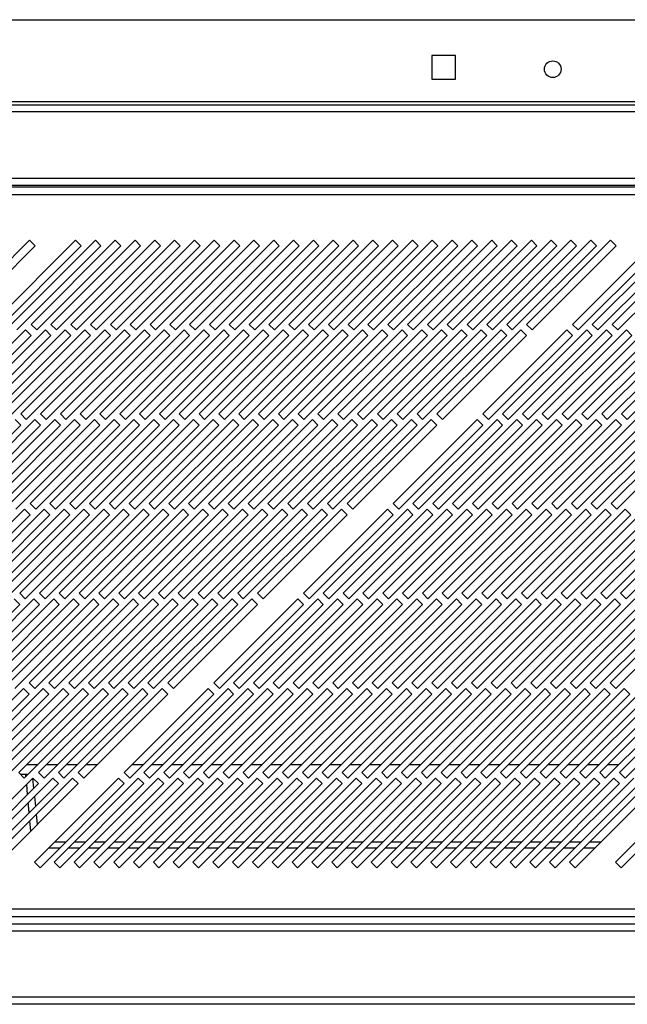
# Model space of a CAD drawing. Units: millimetres. Extents: x 355 to 4691, y 323 to 2667.
# Drawn here: x 975 to 1128, y 1431 to 1680 of the extents above; entities that cross this region are included whole.
import ezdxf

# ---------------------------------------------------------------- set-up
doc = ezdxf.new("R2010")
doc.units = ezdxf.units.MM

msp = doc.modelspace()

# ---------------------------------------------------------------- linework, layer by layer
at = {"color": 7, "linetype": 'Continuous', "lineweight": 25}
for p, q in [((416.61, 1679.59), (1394.11, 1679.59)), ((1078.56, 1670.59), (1078.56, 1664.59)), ((1084.56, 1670.59), (1078.56, 1670.59)), ((1084.56, 1664.59), (1084.56, 1670.59)), ((1078.56, 1664.59), (1084.56, 1664.59)), ((1394.11, 1658.89), (416.61, 1658.89)), ((396.61, 1658.09), (1414.11, 1658.09)), ((1414.11, 1656.29), (396.61, 1656.29)), ((393.11, 1639.59), (1417.61, 1639.59)), ((1432.91, 1637.29), (377.95, 1637.29)), ((393.11, 1637.79), (1417.61, 1637.79)), ((378.68, 1635.49), (1432.18, 1635.49)), ((977.06, 1623.89), (955.84, 1602.67)), ((988.66, 1623.89), (967.44, 1602.67)), ((993.66, 1623.89), (972.44, 1602.67)), ((978.47, 1622.47), (977.06, 1623.89)), ((998.66, 1623.89), (977.44, 1602.67)), ((1003.66, 1623.89), (982.44, 1602.67)), ((1008.66, 1623.89), (987.44, 1602.67)), ((990.07, 1622.47), (988.66, 1623.89)), ((1013.66, 1623.89), (992.44, 1602.67)), ((995.07, 1622.47), (993.66, 1623.89)), ((1018.66, 1623.89), (997.44, 1602.67)), ((1000.07, 1622.47), (998.66, 1623.89)), ((1023.66, 1623.89), (1002.44, 1602.67)), ((1005.07, 1622.47), (1003.66, 1623.89)), ((1028.66, 1623.89), (1007.44, 1602.67)), ((1010.07, 1622.47), (1008.66, 1623.89)), ((1033.66, 1623.89), (1012.44, 1602.67)), ((1015.07, 1622.47), (1013.66, 1623.89)), ((1038.66, 1623.89), (1017.44, 1602.67)), ((1020.07, 1622.47), (1018.66, 1623.89)), ((1043.66, 1623.89), (1022.44, 1602.67)), ((1025.07, 1622.47), (1023.66, 1623.89)), ((1048.66, 1623.89), (1027.44, 1602.67)), ((1030.07, 1622.47), (1028.66, 1623.89)), ((1053.66, 1623.89), (1032.44, 1602.67)), ((1035.07, 1622.47), (1033.66, 1623.89)), ((1058.66, 1623.89), (1037.44, 1602.67)), ((1040.07, 1622.47), (1038.66, 1623.89)), ((1063.66, 1623.89), (1042.44, 1602.67)), ((1045.07, 1622.47), (1043.66, 1623.89)), ((1068.66, 1623.89), (1047.44, 1602.67)), ((1050.07, 1622.47), (1048.66, 1623.89)), ((1073.66, 1623.89), (1052.44, 1602.67)), ((1055.07, 1622.47), (1053.66, 1623.89)), ((1078.66, 1623.89), (1057.44, 1602.67)), ((1060.07, 1622.47), (1058.66, 1623.89)), ((1083.66, 1623.89), (1062.44, 1602.67)), ((1065.07, 1622.47), (1063.66, 1623.89)), ((1088.66, 1623.89), (1067.44, 1602.67)), ((1070.07, 1622.47), (1068.66, 1623.89)), ((1093.66, 1623.89), (1072.44, 1602.67)), ((1075.07, 1622.47), (1073.66, 1623.89)), ((1098.66, 1623.89), (1077.44, 1602.67)), ((1080.07, 1622.47), (1078.66, 1623.89)), ((1103.66, 1623.89), (1082.44, 1602.67)), ((1085.07, 1622.47), (1083.66, 1623.89)), ((1108.66, 1623.89), (1087.44, 1602.67)), ((1090.07, 1622.47), (1088.66, 1623.89)), ((1113.66, 1623.89), (1092.44, 1602.67)), ((1095.07, 1622.47), (1093.66, 1623.89)), ((1118.66, 1623.89), (1097.44, 1602.67)), ((1100.07, 1622.47), (1098.66, 1623.89)), ((1123.66, 1623.89), (1102.44, 1602.67)), ((1105.07, 1622.47), (1103.66, 1623.89)), ((1110.07, 1622.47), (1108.66, 1623.89)), ((1115.07, 1622.47), (1113.66, 1623.89)), ((1135.26, 1623.89), (1114.04, 1602.67)), ((1120.07, 1622.47), (1118.66, 1623.89)), ((1140.26, 1623.89), (1119.04, 1602.67)), ((1125.07, 1622.47), (1123.66, 1623.89)), ((1145.26, 1623.89), (1124.04, 1602.67)), ((957.26, 1601.26), (978.47, 1622.47)), ((968.86, 1601.26), (990.07, 1622.47)), ((973.86, 1601.26), (995.07, 1622.47)), ((978.86, 1601.26), (1000.07, 1622.47)), ((983.86, 1601.26), (1005.07, 1622.47)), ((988.86, 1601.26), (1010.07, 1622.47)), ((993.86, 1601.26), (1015.07, 1622.47)), ((998.86, 1601.26), (1020.07, 1622.47)), ((1003.86, 1601.26), (1025.07, 1622.47)), ((1008.86, 1601.26), (1030.07, 1622.47)), ((1013.86, 1601.26), (1035.07, 1622.47)), ((1018.86, 1601.26), (1040.07, 1622.47)), ((1023.86, 1601.26), (1045.07, 1622.47)), ((1028.86, 1601.26), (1050.07, 1622.47)), ((1033.86, 1601.26), (1055.07, 1622.47)), ((1038.86, 1601.26), (1060.07, 1622.47)), ((1043.86, 1601.26), (1065.07, 1622.47)), ((1048.86, 1601.26), (1070.07, 1622.47)), ((1053.86, 1601.26), (1075.07, 1622.47)), ((1058.86, 1601.26), (1080.07, 1622.47)), ((1063.86, 1601.26), (1085.07, 1622.47)), ((1068.86, 1601.26), (1090.07, 1622.47)), ((1073.86, 1601.26), (1095.07, 1622.47)), ((1078.86, 1601.26), (1100.07, 1622.47)), ((1083.86, 1601.26), (1105.07, 1622.47)), ((1088.86, 1601.26), (1110.07, 1622.47)), ((1093.86, 1601.26), (1115.07, 1622.47)), ((1098.86, 1601.26), (1120.07, 1622.47)), ((1103.86, 1601.26), (1125.07, 1622.47)), ((1115.46, 1601.26), (1136.67, 1622.47)), ((1120.46, 1601.26), (1141.67, 1622.47)), ((1125.46, 1601.26), (1146.67, 1622.47)), ((976.03, 1601.26), (954.82, 1580.04)), ((981.03, 1601.26), (959.82, 1580.04)), ((986.03, 1601.26), (964.82, 1580.04)), ((991.03, 1601.26), (969.82, 1580.04)), ((996.03, 1601.26), (974.82, 1580.04)), ((977.44, 1599.84), (976.03, 1601.26)), ((977.44, 1602.67), (978.86, 1601.26)), ((1001.03, 1601.26), (979.82, 1580.04)), ((982.44, 1599.84), (981.03, 1601.26)), ((982.44, 1602.67), (983.86, 1601.26)), ((1006.03, 1601.26), (984.82, 1580.04)), ((987.44, 1599.84), (986.03, 1601.26)), ((987.44, 1602.67), (988.86, 1601.26)), ((1011.03, 1601.26), (989.82, 1580.04)), ((992.44, 1599.84), (991.03, 1601.26)), ((992.44, 1602.67), (993.86, 1601.26)), ((1016.03, 1601.26), (994.82, 1580.04)), ((997.44, 1599.84), (996.03, 1601.26)), ((997.44, 1602.67), (998.86, 1601.26)), ((1021.03, 1601.26), (999.82, 1580.04)), ((1002.44, 1599.84), (1001.03, 1601.26)), ((1002.44, 1602.67), (1003.86, 1601.26)), ((1026.03, 1601.26), (1004.82, 1580.04)), ((1007.44, 1599.84), (1006.03, 1601.26)), ((1007.44, 1602.67), (1008.86, 1601.26)), ((1031.03, 1601.26), (1009.82, 1580.04)), ((1012.44, 1599.84), (1011.03, 1601.26)), ((1012.44, 1602.67), (1013.86, 1601.26)), ((1036.03, 1601.26), (1014.82, 1580.04)), ((1017.44, 1599.84), (1016.03, 1601.26)), ((1017.44, 1602.67), (1018.86, 1601.26)), ((1041.03, 1601.26), (1019.82, 1580.04)), ((1022.44, 1599.84), (1021.03, 1601.26)), ((1022.44, 1602.67), (1023.86, 1601.26)), ((1046.03, 1601.26), (1024.82, 1580.04)), ((1027.44, 1599.84), (1026.03, 1601.26)), ((1027.44, 1602.67), (1028.86, 1601.26)), ((1051.03, 1601.26), (1029.82, 1580.04)), ((1032.44, 1599.84), (1031.03, 1601.26)), ((1032.44, 1602.67), (1033.86, 1601.26)), ((1056.03, 1601.26), (1034.82, 1580.04)), ((1037.44, 1599.84), (1036.03, 1601.26)), ((1037.44, 1602.67), (1038.86, 1601.26)), ((1061.03, 1601.26), (1039.82, 1580.04)), ((1042.44, 1599.84), (1041.03, 1601.26)), ((1042.44, 1602.67), (1043.86, 1601.26)), ((1066.03, 1601.26), (1044.82, 1580.04)), ((1047.44, 1599.84), (1046.03, 1601.26)), ((1047.44, 1602.67), (1048.86, 1601.26)), ((1071.03, 1601.26), (1049.82, 1580.04)), ((1052.44, 1599.84), (1051.03, 1601.26)), ((1052.44, 1602.67), (1053.86, 1601.26)), ((1076.03, 1601.26), (1054.82, 1580.04)), ((1057.44, 1599.84), (1056.03, 1601.26)), ((1057.44, 1602.67), (1058.86, 1601.26)), ((1081.03, 1601.26), (1059.82, 1580.04)), ((1062.44, 1599.84), (1061.03, 1601.26)), ((1062.44, 1602.67), (1063.86, 1601.26)), ((1086.03, 1601.26), (1064.82, 1580.04)), ((1067.44, 1599.84), (1066.03, 1601.26)), ((1067.44, 1602.67), (1068.86, 1601.26)), ((1091.03, 1601.26), (1069.82, 1580.04)), ((1072.44, 1599.84), (1071.03, 1601.26)), ((1072.44, 1602.67), (1073.86, 1601.26)), ((1096.03, 1601.26), (1074.82, 1580.04)), ((1077.44, 1599.84), (1076.03, 1601.26)), ((1077.44, 1602.67), (1078.86, 1601.26)), ((1101.03, 1601.26), (1079.82, 1580.04)), ((1082.44, 1599.84), (1081.03, 1601.26)), ((1082.44, 1602.67), (1083.86, 1601.26)), ((1087.44, 1599.84), (1086.03, 1601.26)), ((1087.44, 1602.67), (1088.86, 1601.26)), ((1092.44, 1599.84), (1091.03, 1601.26)), ((1112.63, 1601.26), (1091.42, 1580.04)), ((1092.44, 1602.67), (1093.86, 1601.26)), ((1097.44, 1599.84), (1096.03, 1601.26)), ((1117.63, 1601.26), (1096.42, 1580.04)), ((1097.44, 1602.67), (1098.86, 1601.26)), ((1102.44, 1599.84), (1101.03, 1601.26)), ((1122.63, 1601.26), (1101.42, 1580.04)), ((1102.44, 1602.67), (1103.86, 1601.26)), ((1127.63, 1601.26), (1106.42, 1580.04)), ((1132.63, 1601.26), (1111.42, 1580.04)), ((1114.04, 1599.84), (1112.63, 1601.26)), ((1114.04, 1602.67), (1115.46, 1601.26)), ((1137.63, 1601.26), (1116.42, 1580.04)), ((1119.04, 1599.84), (1117.63, 1601.26)), ((1119.04, 1602.67), (1120.46, 1601.26)), ((1142.63, 1601.26), (1121.42, 1580.04)), ((1124.04, 1599.84), (1122.63, 1601.26)), ((1124.04, 1602.67), (1125.46, 1601.26)), ((1147.63, 1601.26), (1126.42, 1580.04)), ((1129.04, 1599.84), (1127.63, 1601.26)), ((956.23, 1578.63), (977.44, 1599.84)), ((961.23, 1578.63), (982.44, 1599.84)), ((966.23, 1578.63), (987.44, 1599.84)), ((971.23, 1578.63), (992.44, 1599.84)), ((976.23, 1578.63), (997.44, 1599.84)), ((981.23, 1578.63), (1002.44, 1599.84)), ((986.23, 1578.63), (1007.44, 1599.84)), ((991.23, 1578.63), (1012.44, 1599.84)), ((996.23, 1578.63), (1017.44, 1599.84)), ((1001.23, 1578.63), (1022.44, 1599.84)), ((1006.23, 1578.63), (1027.44, 1599.84)), ((1011.23, 1578.63), (1032.44, 1599.84)), ((1016.23, 1578.63), (1037.44, 1599.84)), ((1021.23, 1578.63), (1042.44, 1599.84)), ((1026.23, 1578.63), (1047.44, 1599.84)), ((1031.23, 1578.63), (1052.44, 1599.84)), ((1036.23, 1578.63), (1057.44, 1599.84)), ((1041.23, 1578.63), (1062.44, 1599.84)), ((1046.23, 1578.63), (1067.44, 1599.84)), ((1051.23, 1578.63), (1072.44, 1599.84)), ((1056.23, 1578.63), (1077.44, 1599.84)), ((1061.23, 1578.63), (1082.44, 1599.84)), ((1066.23, 1578.63), (1087.44, 1599.84)), ((1071.23, 1578.63), (1092.44, 1599.84)), ((1076.23, 1578.63), (1097.44, 1599.84)), ((1081.23, 1578.63), (1102.44, 1599.84)), ((1092.83, 1578.63), (1114.04, 1599.84)), ((1097.83, 1578.63), (1119.04, 1599.84)), ((1102.83, 1578.63), (1124.04, 1599.84)), ((1107.83, 1578.63), (1129.04, 1599.84)), ((1112.83, 1578.63), (1134.04, 1599.84)), ((1117.83, 1578.63), (1139.04, 1599.84)), ((1122.83, 1578.63), (1144.04, 1599.84)), ((1127.83, 1578.63), (1149.04, 1599.84)), ((978.4, 1578.63), (957.19, 1557.42)), ((983.4, 1578.63), (962.19, 1557.42)), ((988.4, 1578.63), (967.19, 1557.42)), ((993.4, 1578.63), (972.19, 1557.42)), ((974.82, 1577.22), (973.4, 1578.63)), ((974.82, 1580.04), (976.23, 1578.63)), ((998.4, 1578.63), (977.19, 1557.42)), ((979.82, 1577.22), (978.4, 1578.63)), ((979.82, 1580.04), (981.23, 1578.63)), ((1003.4, 1578.63), (982.19, 1557.42)), ((984.82, 1577.22), (983.4, 1578.63)), ((984.82, 1580.04), (986.23, 1578.63)), ((1008.4, 1578.63), (987.19, 1557.42)), ((989.82, 1577.22), (988.4, 1578.63)), ((989.82, 1580.04), (991.23, 1578.63)), ((1013.4, 1578.63), (992.19, 1557.42)), ((994.82, 1577.22), (993.4, 1578.63)), ((994.82, 1580.04), (996.23, 1578.63)), ((1018.4, 1578.63), (997.19, 1557.42)), ((999.82, 1577.22), (998.4, 1578.63)), ((999.82, 1580.04), (1001.23, 1578.63)), ((1023.4, 1578.63), (1002.19, 1557.42)), ((1004.82, 1577.22), (1003.4, 1578.63)), ((1004.82, 1580.04), (1006.23, 1578.63)), ((1028.4, 1578.63), (1007.19, 1557.42)), ((1009.82, 1577.22), (1008.4, 1578.63)), ((1009.82, 1580.04), (1011.23, 1578.63)), ((1033.4, 1578.63), (1012.19, 1557.42)), ((1014.82, 1577.22), (1013.4, 1578.63)), ((1014.82, 1580.04), (1016.23, 1578.63)), ((1038.4, 1578.63), (1017.19, 1557.42)), ((1019.82, 1577.22), (1018.4, 1578.63)), ((1019.82, 1580.04), (1021.23, 1578.63)), ((1043.4, 1578.63), (1022.19, 1557.42)), ((1024.82, 1577.22), (1023.4, 1578.63)), ((1024.82, 1580.04), (1026.23, 1578.63)), ((1048.4, 1578.63), (1027.19, 1557.42)), ((1029.82, 1577.22), (1028.4, 1578.63)), ((1029.82, 1580.04), (1031.23, 1578.63)), ((1053.4, 1578.63), (1032.19, 1557.42)), ((1034.82, 1577.22), (1033.4, 1578.63)), ((1034.82, 1580.04), (1036.23, 1578.63)), ((1058.4, 1578.63), (1037.19, 1557.42)), ((1039.82, 1577.22), (1038.4, 1578.63)), ((1039.82, 1580.04), (1041.23, 1578.63)), ((1063.4, 1578.63), (1042.19, 1557.42)), ((1044.82, 1577.22), (1043.4, 1578.63)), ((1044.82, 1580.04), (1046.23, 1578.63)), ((1068.4, 1578.63), (1047.19, 1557.42)), ((1049.82, 1577.22), (1048.4, 1578.63)), ((1049.82, 1580.04), (1051.23, 1578.63)), ((1073.4, 1578.63), (1052.19, 1557.42)), ((1054.82, 1577.22), (1053.4, 1578.63)), ((1054.82, 1580.04), (1056.23, 1578.63)), ((1078.4, 1578.63), (1057.19, 1557.42)), ((1059.82, 1577.22), (1058.4, 1578.63)), ((1059.82, 1580.04), (1061.23, 1578.63)), ((1064.82, 1577.22), (1063.4, 1578.63)), ((1064.82, 1580.04), (1066.23, 1578.63)), ((1069.82, 1577.22), (1068.4, 1578.63)), ((1090, 1578.63), (1068.79, 1557.42)), ((1069.82, 1580.04), (1071.23, 1578.63)), ((1074.82, 1577.22), (1073.4, 1578.63)), ((1095, 1578.63), (1073.79, 1557.42)), ((1074.82, 1580.04), (1076.23, 1578.63)), ((1079.82, 1577.22), (1078.4, 1578.63)), ((1100, 1578.63), (1078.79, 1557.42)), ((1079.82, 1580.04), (1081.23, 1578.63)), ((1105, 1578.63), (1083.79, 1557.42)), ((1110, 1578.63), (1088.79, 1557.42)), ((1091.42, 1577.22), (1090, 1578.63)), ((1091.42, 1580.04), (1092.83, 1578.63)), ((1115, 1578.63), (1093.79, 1557.42)), ((1096.42, 1577.22), (1095, 1578.63)), ((1096.42, 1580.04), (1097.83, 1578.63)), ((1120, 1578.63), (1098.79, 1557.42)), ((1101.42, 1577.22), (1100, 1578.63)), ((1101.42, 1580.04), (1102.83, 1578.63)), ((1125, 1578.63), (1103.79, 1557.42)), ((1106.42, 1577.22), (1105, 1578.63)), ((1106.42, 1580.04), (1107.83, 1578.63)), ((1130, 1578.63), (1108.79, 1557.42)), ((1111.42, 1577.22), (1110, 1578.63)), ((1111.42, 1580.04), (1112.83, 1578.63)), ((1135, 1578.63), (1113.79, 1557.42)), ((1116.42, 1577.22), (1115, 1578.63)), ((1116.42, 1580.04), (1117.83, 1578.63)), ((1140, 1578.63), (1118.79, 1557.42)), ((1121.42, 1577.22), (1120, 1578.63)), ((1121.42, 1580.04), (1122.83, 1578.63)), ((1145, 1578.63), (1123.79, 1557.42)), ((1126.42, 1577.22), (1125, 1578.63)), ((1126.42, 1580.04), (1127.83, 1578.63)), ((953.6, 1556), (974.82, 1577.22)), ((958.6, 1556), (979.82, 1577.22)), ((963.6, 1556), (984.82, 1577.22)), ((968.6, 1556), (989.82, 1577.22)), ((973.6, 1556), (994.82, 1577.22)), ((978.6, 1556), (999.82, 1577.22)), ((983.6, 1556), (1004.82, 1577.22)), ((988.6, 1556), (1009.82, 1577.22)), ((993.6, 1556), (1014.82, 1577.22)), ((998.6, 1556), (1019.82, 1577.22)), ((1003.6, 1556), (1024.82, 1577.22)), ((1008.6, 1556), (1029.82, 1577.22)), ((1013.6, 1556), (1034.82, 1577.22)), ((1018.6, 1556), (1039.82, 1577.22)), ((1023.6, 1556), (1044.82, 1577.22)), ((1028.6, 1556), (1049.82, 1577.22)), ((1033.6, 1556), (1054.82, 1577.22)), ((1038.6, 1556), (1059.82, 1577.22)), ((1043.6, 1556), (1064.82, 1577.22)), ((1048.6, 1556), (1069.82, 1577.22)), ((1053.6, 1556), (1074.82, 1577.22)), ((1058.6, 1556), (1079.82, 1577.22)), ((1070.2, 1556), (1091.42, 1577.22)), ((1075.2, 1556), (1096.42, 1577.22)), ((1080.2, 1556), (1101.42, 1577.22)), ((1085.2, 1556), (1106.42, 1577.22)), ((1090.2, 1556), (1111.42, 1577.22)), ((1095.2, 1556), (1116.42, 1577.22)), ((1100.2, 1556), (1121.42, 1577.22)), ((1105.2, 1556), (1126.42, 1577.22)), ((1110.2, 1556), (1131.42, 1577.22)), ((1115.2, 1556), (1136.42, 1577.22)), ((1120.2, 1556), (1141.42, 1577.22)), ((1125.2, 1556), (1146.42, 1577.22)), ((977.19, 1557.42), (978.6, 1556)), ((982.19, 1557.42), (983.6, 1556)), ((987.19, 1557.42), (988.6, 1556)), ((992.19, 1557.42), (993.6, 1556)), ((997.19, 1557.42), (998.6, 1556)), ((1002.19, 1557.42), (1003.6, 1556)), ((1007.19, 1557.42), (1008.6, 1556)), ((1012.19, 1557.42), (1013.6, 1556)), ((1017.19, 1557.42), (1018.6, 1556)), ((1022.19, 1557.42), (1023.6, 1556)), ((1027.19, 1557.42), (1028.6, 1556)), ((1032.19, 1557.42), (1033.6, 1556)), ((1037.19, 1557.42), (1038.6, 1556)), ((1042.19, 1557.42), (1043.6, 1556)), ((1047.19, 1557.42), (1048.6, 1556)), ((1052.19, 1557.42), (1053.6, 1556)), ((1057.19, 1557.42), (1058.6, 1556)), ((1068.79, 1557.42), (1070.2, 1556)), ((1073.79, 1557.42), (1075.2, 1556)), ((1078.79, 1557.42), (1080.2, 1556)), ((1083.79, 1557.42), (1085.2, 1556)), ((1088.79, 1557.42), (1090.2, 1556)), ((1093.79, 1557.42), (1095.2, 1556)), ((1098.79, 1557.42), (1100.2, 1556)), ((1103.79, 1557.42), (1105.2, 1556)), ((1108.79, 1557.42), (1110.2, 1556)), ((1113.79, 1557.42), (1115.2, 1556)), ((1118.79, 1557.42), (1120.2, 1556)), ((1123.79, 1557.42), (1125.2, 1556)), ((975.77, 1556), (954.56, 1534.79)), ((955.98, 1533.38), (977.19, 1554.59)), ((980.77, 1556), (959.56, 1534.79)), ((960.98, 1533.38), (982.19, 1554.59)), ((985.77, 1556), (964.56, 1534.79)), ((965.98, 1533.38), (987.19, 1554.59)), ((990.77, 1556), (969.56, 1534.79)), ((970.98, 1533.38), (992.19, 1554.59)), ((995.77, 1556), (974.56, 1534.79)), ((977.19, 1554.59), (975.77, 1556)), ((975.98, 1533.38), (997.19, 1554.59)), ((1000.77, 1556), (979.56, 1534.79)), ((982.19, 1554.59), (980.77, 1556)), ((980.98, 1533.38), (1002.19, 1554.59)), ((1005.77, 1556), (984.56, 1534.79)), ((987.19, 1554.59), (985.77, 1556)), ((985.98, 1533.38), (1007.19, 1554.59)), ((1010.77, 1556), (989.56, 1534.79)), ((992.19, 1554.59), (990.77, 1556)), ((990.98, 1533.38), (1012.19, 1554.59)), ((1015.77, 1556), (994.56, 1534.79)), ((997.19, 1554.59), (995.77, 1556)), ((995.98, 1533.38), (1017.19, 1554.59)), ((1020.77, 1556), (999.56, 1534.79)), ((1002.19, 1554.59), (1000.77, 1556)), ((1000.98, 1533.38), (1022.19, 1554.59)), ((1025.77, 1556), (1004.56, 1534.79)), ((1007.19, 1554.59), (1005.77, 1556)), ((1005.98, 1533.38), (1027.19, 1554.59)), ((1030.77, 1556), (1009.56, 1534.79)), ((1012.19, 1554.59), (1010.77, 1556)), ((1010.98, 1533.38), (1032.19, 1554.59)), ((1035.77, 1556), (1014.56, 1534.79)), ((1017.19, 1554.59), (1015.77, 1556)), ((1015.98, 1533.38), (1037.19, 1554.59)), ((1040.77, 1556), (1019.56, 1534.79)), ((1022.19, 1554.59), (1020.77, 1556)), ((1020.98, 1533.38), (1042.19, 1554.59)), ((1045.77, 1556), (1024.56, 1534.79)), ((1027.19, 1554.59), (1025.77, 1556)), ((1025.98, 1533.38), (1047.19, 1554.59)), ((1050.77, 1556), (1029.56, 1534.79)), ((1032.19, 1554.59), (1030.77, 1556)), ((1030.98, 1533.38), (1052.19, 1554.59)), ((1055.77, 1556), (1034.56, 1534.79)), ((1037.19, 1554.59), (1035.77, 1556)), ((1035.98, 1533.38), (1057.19, 1554.59)), ((1042.19, 1554.59), (1040.77, 1556)), ((1047.19, 1554.59), (1045.77, 1556)), ((1067.37, 1556), (1046.16, 1534.79)), ((1047.58, 1533.38), (1068.79, 1554.59)), ((1052.19, 1554.59), (1050.77, 1556)), ((1072.37, 1556), (1051.16, 1534.79)), ((1052.58, 1533.38), (1073.79, 1554.59)), ((1057.19, 1554.59), (1055.77, 1556)), ((1077.37, 1556), (1056.16, 1534.79)), ((1057.58, 1533.38), (1078.79, 1554.59)), ((1082.37, 1556), (1061.16, 1534.79)), ((1062.58, 1533.38), (1083.79, 1554.59)), ((1087.37, 1556), (1066.16, 1534.79)), ((1068.79, 1554.59), (1067.37, 1556)), ((1067.58, 1533.38), (1088.79, 1554.59)), ((1092.37, 1556), (1071.16, 1534.79)), ((1073.79, 1554.59), (1072.37, 1556)), ((1072.58, 1533.38), (1093.79, 1554.59)), ((1097.37, 1556), (1076.16, 1534.79)), ((1078.79, 1554.59), (1077.37, 1556)), ((1077.58, 1533.38), (1098.79, 1554.59)), ((1102.37, 1556), (1081.16, 1534.79)), ((1083.79, 1554.59), (1082.37, 1556)), ((1082.58, 1533.38), (1103.79, 1554.59)), ((1107.37, 1556), (1086.16, 1534.79)), ((1088.79, 1554.59), (1087.37, 1556)), ((1087.58, 1533.38), (1108.79, 1554.59)), ((1112.37, 1556), (1091.16, 1534.79)), ((1093.79, 1554.59), (1092.37, 1556)), ((1092.58, 1533.38), (1113.79, 1554.59)), ((1117.37, 1556), (1096.16, 1534.79)), ((1098.79, 1554.59), (1097.37, 1556)), ((1097.58, 1533.38), (1118.79, 1554.59)), ((1122.37, 1556), (1101.16, 1534.79)), ((1103.79, 1554.59), (1102.37, 1556)), ((1102.58, 1533.38), (1123.79, 1554.59)), ((1127.37, 1556), (1106.16, 1534.79)), ((1108.79, 1554.59), (1107.37, 1556)), ((1107.58, 1533.38), (1128.79, 1554.59)), ((1132.37, 1556), (1111.16, 1534.79)), ((1113.79, 1554.59), (1112.37, 1556)), ((1112.58, 1533.38), (1133.79, 1554.59)), ((1137.37, 1556), (1116.16, 1534.79)), ((1118.79, 1554.59), (1117.37, 1556)), ((1117.58, 1533.38), (1138.79, 1554.59)), ((1142.37, 1556), (1121.16, 1534.79)), ((1123.79, 1554.59), (1122.37, 1556)), ((1122.58, 1533.38), (1143.79, 1554.59)), ((1147.37, 1556), (1126.16, 1534.79)), ((1128.79, 1554.59), (1127.37, 1556)), ((1127.58, 1533.38), (1148.79, 1554.59)), ((974.56, 1534.79), (975.98, 1533.38)), ((979.56, 1534.79), (980.98, 1533.38)), ((984.56, 1534.79), (985.98, 1533.38)), ((989.56, 1534.79), (990.98, 1533.38)), ((994.56, 1534.79), (995.98, 1533.38)), ((999.56, 1534.79), (1000.98, 1533.38)), ((1004.56, 1534.79), (1005.98, 1533.38)), ((1009.56, 1534.79), (1010.98, 1533.38)), ((1014.56, 1534.79), (1015.98, 1533.38)), ((1019.56, 1534.79), (1020.98, 1533.38)), ((1024.56, 1534.79), (1025.98, 1533.38)), ((1029.56, 1534.79), (1030.98, 1533.38)), ((1034.56, 1534.79), (1035.98, 1533.38)), ((1046.16, 1534.79), (1047.58, 1533.38)), ((1051.16, 1534.79), (1052.58, 1533.38)), ((1056.16, 1534.79), (1057.58, 1533.38)), ((1061.16, 1534.79), (1062.58, 1533.38)), ((1066.16, 1534.79), (1067.58, 1533.38)), ((1071.16, 1534.79), (1072.58, 1533.38)), ((1076.16, 1534.79), (1077.58, 1533.38)), ((1081.16, 1534.79), (1082.58, 1533.38)), ((1086.16, 1534.79), (1087.58, 1533.38)), ((1091.16, 1534.79), (1092.58, 1533.38)), ((1096.16, 1534.79), (1097.58, 1533.38)), ((1101.16, 1534.79), (1102.58, 1533.38)), ((1106.16, 1534.79), (1107.58, 1533.38)), ((1111.16, 1534.79), (1112.58, 1533.38)), ((1116.16, 1534.79), (1117.58, 1533.38)), ((1121.16, 1534.79), (1122.58, 1533.38)), ((1126.16, 1534.79), (1127.58, 1533.38)), ((953.35, 1510.75), (974.56, 1531.96)), ((978.15, 1533.38), (956.93, 1512.16)), ((958.35, 1510.75), (979.56, 1531.96)), ((983.15, 1533.38), (961.93, 1512.16)), ((963.35, 1510.75), (984.56, 1531.96)), ((988.15, 1533.38), (966.93, 1512.16)), ((968.35, 1510.75), (989.56, 1531.96)), ((993.15, 1533.38), (971.93, 1512.16)), ((974.56, 1531.96), (973.15, 1533.38)), ((973.35, 1510.75), (994.56, 1531.96)), ((998.15, 1533.38), (976.93, 1512.16)), ((979.56, 1531.96), (978.15, 1533.38)), ((978.35, 1510.75), (999.56, 1531.96)), ((1003.15, 1533.38), (981.93, 1512.16)), ((984.56, 1531.96), (983.15, 1533.38)), ((983.35, 1510.75), (1004.56, 1531.96)), ((1008.15, 1533.38), (986.93, 1512.16)), ((989.56, 1531.96), (988.15, 1533.38)), ((988.35, 1510.75), (1009.56, 1531.96)), ((1013.15, 1533.38), (991.93, 1512.16)), ((994.56, 1531.96), (993.15, 1533.38)), ((993.35, 1510.75), (1014.56, 1531.96)), ((1018.15, 1533.38), (996.93, 1512.16)), ((999.56, 1531.96), (998.15, 1533.38)), ((998.35, 1510.75), (1019.56, 1531.96)), ((1023.15, 1533.38), (1001.93, 1512.16)), ((1004.56, 1531.96), (1003.15, 1533.38)), ((1003.35, 1510.75), (1024.56, 1531.96)), ((1028.15, 1533.38), (1006.93, 1512.16)), ((1009.56, 1531.96), (1008.15, 1533.38)), ((1008.35, 1510.75), (1029.56, 1531.96)), ((1033.15, 1533.38), (1011.93, 1512.16)), ((1014.56, 1531.96), (1013.15, 1533.38)), ((1013.35, 1510.75), (1034.56, 1531.96)), ((1019.56, 1531.96), (1018.15, 1533.38)), ((1024.56, 1531.96), (1023.15, 1533.38)), ((1044.75, 1533.38), (1023.53, 1512.16)), ((1024.95, 1510.75), (1046.16, 1531.96)), ((1029.56, 1531.96), (1028.15, 1533.38)), ((1049.75, 1533.38), (1028.53, 1512.16)), ((1029.95, 1510.75), (1051.16, 1531.96)), ((1034.56, 1531.96), (1033.15, 1533.38)), ((1054.75, 1533.38), (1033.53, 1512.16)), ((1034.95, 1510.75), (1056.16, 1531.96)), ((1059.75, 1533.38), (1038.53, 1512.16)), ((1039.95, 1510.75), (1061.16, 1531.96)), ((1064.75, 1533.38), (1043.53, 1512.16)), ((1046.16, 1531.96), (1044.75, 1533.38)), ((1044.95, 1510.75), (1066.16, 1531.96)), ((1069.75, 1533.38), (1048.53, 1512.16)), ((1051.16, 1531.96), (1049.75, 1533.38)), ((1049.95, 1510.75), (1071.16, 1531.96)), ((1074.75, 1533.38), (1053.53, 1512.16)), ((1056.16, 1531.96), (1054.75, 1533.38)), ((1054.95, 1510.75), (1076.16, 1531.96)), ((1079.75, 1533.38), (1058.53, 1512.16)), ((1061.16, 1531.96), (1059.75, 1533.38)), ((1059.95, 1510.75), (1081.16, 1531.96)), ((1084.75, 1533.38), (1063.53, 1512.16)), ((1066.16, 1531.96), (1064.75, 1533.38)), ((1064.95, 1510.75), (1086.16, 1531.96)), ((1089.75, 1533.38), (1068.53, 1512.16)), ((1071.16, 1531.96), (1069.75, 1533.38)), ((1069.95, 1510.75), (1091.16, 1531.96)), ((1094.75, 1533.38), (1073.53, 1512.16)), ((1076.16, 1531.96), (1074.75, 1533.38)), ((1074.95, 1510.75), (1096.16, 1531.96)), ((1099.75, 1533.38), (1078.53, 1512.16)), ((1081.16, 1531.96), (1079.75, 1533.38)), ((1079.95, 1510.75), (1101.16, 1531.96)), ((1104.75, 1533.38), (1083.53, 1512.16)), ((1086.16, 1531.96), (1084.75, 1533.38)), ((1084.95, 1510.75), (1106.16, 1531.96)), ((1109.75, 1533.38), (1088.53, 1512.16)), ((1091.16, 1531.96), (1089.75, 1533.38)), ((1089.95, 1510.75), (1111.16, 1531.96)), ((1114.75, 1533.38), (1093.53, 1512.16)), ((1096.16, 1531.96), (1094.75, 1533.38)), ((1094.95, 1510.75), (1116.16, 1531.96)), ((1119.75, 1533.38), (1098.53, 1512.16)), ((1101.16, 1531.96), (1099.75, 1533.38)), ((1099.95, 1510.75), (1121.16, 1531.96)), ((1124.75, 1533.38), (1103.53, 1512.16)), ((1106.16, 1531.96), (1104.75, 1533.38)), ((1104.95, 1510.75), (1126.16, 1531.96)), ((1129.75, 1533.38), (1108.53, 1512.16)), ((1111.16, 1531.96), (1109.75, 1533.38)), ((1109.95, 1510.75), (1131.16, 1531.96)), ((1134.75, 1533.38), (1113.53, 1512.16)), ((1116.16, 1531.96), (1114.75, 1533.38)), ((1114.95, 1510.75), (1136.16, 1531.96)), ((1139.75, 1533.38), (1118.53, 1512.16)), ((1121.16, 1531.96), (1119.75, 1533.38)), ((1119.95, 1510.75), (1141.16, 1531.96)), ((1144.75, 1533.38), (1123.53, 1512.16)), ((1126.16, 1531.96), (1124.75, 1533.38)), ((1124.95, 1510.75), (1146.16, 1531.96)), ((976.93, 1512.16), (978.35, 1510.75)), ((981.93, 1512.16), (983.35, 1510.75)), ((986.93, 1512.16), (988.35, 1510.75)), ((991.93, 1512.16), (993.35, 1510.75)), ((996.93, 1512.16), (998.35, 1510.75)), ((1001.93, 1512.16), (1003.35, 1510.75)), ((1006.93, 1512.16), (1008.35, 1510.75)), ((1011.93, 1512.16), (1013.35, 1510.75)), ((1023.53, 1512.16), (1024.95, 1510.75)), ((1028.53, 1512.16), (1029.95, 1510.75)), ((1033.53, 1512.16), (1034.95, 1510.75)), ((1038.53, 1512.16), (1039.95, 1510.75)), ((1043.53, 1512.16), (1044.95, 1510.75)), ((1048.53, 1512.16), (1049.95, 1510.75)), ((1053.53, 1512.16), (1054.95, 1510.75)), ((1058.53, 1512.16), (1059.95, 1510.75)), ((1063.53, 1512.16), (1064.95, 1510.75)), ((1068.53, 1512.16), (1069.95, 1510.75)), ((1073.53, 1512.16), (1074.95, 1510.75)), ((1078.53, 1512.16), (1079.95, 1510.75)), ((1083.53, 1512.16), (1084.95, 1510.75)), ((1088.53, 1512.16), (1089.95, 1510.75)), ((1093.53, 1512.16), (1094.95, 1510.75)), ((1098.53, 1512.16), (1099.95, 1510.75)), ((1103.53, 1512.16), (1104.95, 1510.75)), ((1108.53, 1512.16), (1109.95, 1510.75)), ((1113.53, 1512.16), (1114.95, 1510.75)), ((1118.53, 1512.16), (1119.95, 1510.75)), ((1123.53, 1512.16), (1124.95, 1510.75)), ((975.52, 1510.75), (954.31, 1489.54)), ((955.72, 1488.12), (976.93, 1509.33)), ((980.52, 1510.75), (959.31, 1489.54)), ((960.72, 1488.12), (981.93, 1509.33)), ((985.52, 1510.75), (964.31, 1489.54)), ((965.72, 1488.12), (986.93, 1509.33)), ((990.52, 1510.75), (969.31, 1489.54)), ((970.72, 1488.12), (991.93, 1509.33)), ((995.52, 1510.75), (974.31, 1489.54)), ((976.93, 1509.33), (975.52, 1510.75)), ((975.72, 1488.12), (996.93, 1509.33)), ((1000.52, 1510.75), (979.31, 1489.54)), ((981.93, 1509.33), (980.52, 1510.75)), ((980.72, 1488.12), (1001.93, 1509.33)), ((1005.52, 1510.75), (984.31, 1489.54)), ((986.93, 1509.33), (985.52, 1510.75)), ((985.72, 1488.12), (1006.93, 1509.33)), ((1010.52, 1510.75), (989.31, 1489.54)), ((991.93, 1509.33), (990.52, 1510.75)), ((990.72, 1488.12), (1011.93, 1509.33)), ((996.93, 1509.33), (995.52, 1510.75)), ((1001.93, 1509.33), (1000.52, 1510.75)), ((1022.12, 1510.75), (1000.91, 1489.54)), ((1002.32, 1488.12), (1023.53, 1509.33)), ((1006.93, 1509.33), (1005.52, 1510.75)), ((1027.12, 1510.75), (1005.91, 1489.54)), ((1007.32, 1488.12), (1028.53, 1509.33)), ((1011.93, 1509.33), (1010.52, 1510.75)), ((1032.12, 1510.75), (1010.91, 1489.54)), ((1012.32, 1488.12), (1033.53, 1509.33)), ((1037.12, 1510.75), (1015.91, 1489.54)), ((1017.32, 1488.12), (1038.53, 1509.33)), ((1042.12, 1510.75), (1020.91, 1489.54)), ((1023.53, 1509.33), (1022.12, 1510.75)), ((1022.32, 1488.12), (1043.53, 1509.33)), ((1047.12, 1510.75), (1025.91, 1489.54)), ((1028.53, 1509.33), (1027.12, 1510.75)), ((1027.32, 1488.12), (1048.53, 1509.33)), ((1052.12, 1510.75), (1030.91, 1489.54)), ((1033.53, 1509.33), (1032.12, 1510.75)), ((1032.32, 1488.12), (1053.53, 1509.33)), ((1057.12, 1510.75), (1035.91, 1489.54)), ((1038.53, 1509.33), (1037.12, 1510.75)), ((1037.32, 1488.12), (1058.53, 1509.33)), ((1062.12, 1510.75), (1040.91, 1489.54)), ((1043.53, 1509.33), (1042.12, 1510.75)), ((1042.32, 1488.12), (1063.53, 1509.33)), ((1067.12, 1510.75), (1045.91, 1489.54)), ((1048.53, 1509.33), (1047.12, 1510.75)), ((1047.32, 1488.12), (1068.53, 1509.33)), ((1072.12, 1510.75), (1050.91, 1489.54)), ((1053.53, 1509.33), (1052.12, 1510.75)), ((1052.32, 1488.12), (1073.53, 1509.33)), ((1077.12, 1510.75), (1055.91, 1489.54)), ((1058.53, 1509.33), (1057.12, 1510.75)), ((1057.32, 1488.12), (1078.53, 1509.33)), ((1082.12, 1510.75), (1060.91, 1489.54)), ((1063.53, 1509.33), (1062.12, 1510.75)), ((1062.32, 1488.12), (1083.53, 1509.33)), ((1087.12, 1510.75), (1065.91, 1489.54)), ((1068.53, 1509.33), (1067.12, 1510.75)), ((1067.32, 1488.12), (1088.53, 1509.33)), ((1092.12, 1510.75), (1070.91, 1489.54)), ((1073.53, 1509.33), (1072.12, 1510.75)), ((1072.32, 1488.12), (1093.53, 1509.33)), ((1097.12, 1510.75), (1075.91, 1489.54)), ((1078.53, 1509.33), (1077.12, 1510.75)), ((1077.32, 1488.12), (1098.53, 1509.33)), ((1102.12, 1510.75), (1080.91, 1489.54)), ((1083.53, 1509.33), (1082.12, 1510.75)), ((1082.32, 1488.12), (1103.53, 1509.33)), ((1107.12, 1510.75), (1085.91, 1489.54)), ((1088.53, 1509.33), (1087.12, 1510.75)), ((1087.32, 1488.12), (1108.53, 1509.33)), ((1112.12, 1510.75), (1090.91, 1489.54)), ((1093.53, 1509.33), (1092.12, 1510.75)), ((1092.32, 1488.12), (1113.53, 1509.33)), ((1117.12, 1510.75), (1095.91, 1489.54)), ((1098.53, 1509.33), (1097.12, 1510.75)), ((1097.32, 1488.12), (1118.53, 1509.33)), ((1122.12, 1510.75), (1100.91, 1489.54)), ((1103.53, 1509.33), (1102.12, 1510.75)), ((1102.32, 1488.12), (1123.53, 1509.33)), ((1127.12, 1510.75), (1105.91, 1489.54)), ((1108.53, 1509.33), (1107.12, 1510.75)), ((1107.32, 1488.12), (1128.53, 1509.33)), ((1132.12, 1510.75), (1110.91, 1489.54)), ((1113.53, 1509.33), (1112.12, 1510.75)), ((1112.32, 1488.12), (1133.53, 1509.33)), ((1137.12, 1510.75), (1115.91, 1489.54)), ((1118.53, 1509.33), (1117.12, 1510.75)), ((1117.32, 1488.12), (1138.53, 1509.33)), ((1142.12, 1510.75), (1120.91, 1489.54)), ((1123.53, 1509.33), (1122.12, 1510.75)), ((1122.32, 1488.12), (1143.53, 1509.33)), ((1147.12, 1510.75), (1125.91, 1489.54)), ((1128.53, 1509.33), (1127.12, 1510.75)), ((1127.32, 1488.12), (1148.53, 1509.33)), ((974.31, 1489.54), (975.72, 1488.12)), ((976.31, 1491.53), (979.13, 1491.53)), ((979.31, 1489.54), (980.72, 1488.12)), ((981.31, 1491.53), (984.13, 1491.53)), ((984.31, 1489.54), (985.72, 1488.12)), ((986.31, 1491.53), (989.13, 1491.53)), ((989.31, 1489.54), (990.72, 1488.12)), ((991.31, 1491.53), (994.13, 1491.53)), ((1000.91, 1489.54), (1002.32, 1488.12)), ((1002.91, 1491.53), (1005.73, 1491.53)), ((1005.91, 1489.54), (1007.32, 1488.12)), ((1007.91, 1491.53), (1010.73, 1491.53)), ((1010.91, 1489.54), (1012.32, 1488.12)), ((1012.91, 1491.53), (1015.73, 1491.53)), ((1015.91, 1489.54), (1017.32, 1488.12)), ((1017.91, 1491.53), (1020.73, 1491.53)), ((1020.91, 1489.54), (1022.32, 1488.12)), ((1022.91, 1491.53), (1025.73, 1491.53)), ((1025.91, 1489.54), (1027.32, 1488.12)), ((1027.91, 1491.53), (1030.73, 1491.53)), ((1030.91, 1489.54), (1032.32, 1488.12)), ((1032.91, 1491.53), (1035.73, 1491.53)), ((1035.91, 1489.54), (1037.32, 1488.12)), ((1037.91, 1491.53), (1040.73, 1491.53)), ((1040.91, 1489.54), (1042.32, 1488.12)), ((1042.91, 1491.53), (1045.73, 1491.53)), ((1045.91, 1489.54), (1047.32, 1488.12)), ((1047.91, 1491.53), (1050.73, 1491.53)), ((1050.91, 1489.54), (1052.32, 1488.12)), ((1052.91, 1491.53), (1055.73, 1491.53)), ((1055.91, 1489.54), (1057.32, 1488.12)), ((1057.91, 1491.53), (1060.73, 1491.53)), ((1060.91, 1489.54), (1062.32, 1488.12)), ((1062.91, 1491.53), (1065.73, 1491.53)), ((1065.91, 1489.54), (1067.32, 1488.12)), ((1067.91, 1491.53), (1070.73, 1491.53)), ((1070.91, 1489.54), (1072.32, 1488.12)), ((1072.91, 1491.53), (1075.73, 1491.53)), ((1075.91, 1489.54), (1077.32, 1488.12)), ((1077.91, 1491.53), (1080.73, 1491.53)), ((1080.91, 1489.54), (1082.32, 1488.12)), ((1082.91, 1491.53), (1085.73, 1491.53)), ((1085.91, 1489.54), (1087.32, 1488.12)), ((1087.91, 1491.53), (1090.73, 1491.53)), ((1090.91, 1489.54), (1092.32, 1488.12)), ((1092.91, 1491.53), (1095.73, 1491.53)), ((1095.91, 1489.54), (1097.32, 1488.12)), ((1097.91, 1491.53), (1100.73, 1491.53)), ((1100.91, 1489.54), (1102.32, 1488.12)), ((1102.91, 1491.53), (1105.73, 1491.53)), ((1105.91, 1489.54), (1107.32, 1488.12)), ((1107.91, 1491.53), (1110.73, 1491.53)), ((1110.91, 1489.54), (1112.32, 1488.12)), ((1112.91, 1491.53), (1115.73, 1491.53)), ((1115.91, 1489.54), (1117.32, 1488.12)), ((1117.91, 1491.53), (1120.73, 1491.53)), ((1120.91, 1489.54), (1122.32, 1488.12)), ((1122.91, 1491.53), (1125.73, 1491.53)), ((1125.91, 1489.54), (1127.32, 1488.12)), ((977.89, 1488.12), (956.68, 1466.91)), ((958.09, 1465.49), (979.31, 1486.71)), ((982.89, 1488.12), (961.68, 1466.91)), ((963.09, 1465.49), (984.31, 1486.71)), ((987.89, 1488.12), (966.68, 1466.91)), ((968.09, 1465.49), (989.31, 1486.71)), ((976.63, 1489.03), (974.81, 1489.03)), ((979.31, 1486.71), (977.89, 1488.12)), ((999.49, 1488.12), (978.28, 1466.91)), ((979.69, 1465.49), (1000.91, 1486.71)), ((984.31, 1486.71), (982.89, 1488.12)), ((1004.49, 1488.12), (983.28, 1466.91)), ((984.69, 1465.49), (1005.91, 1486.71)), ((989.31, 1486.71), (987.89, 1488.12)), ((1009.49, 1488.12), (988.28, 1466.91)), ((989.69, 1465.49), (1010.91, 1486.71)), ((1014.49, 1488.12), (993.28, 1466.91)), ((994.69, 1465.49), (1015.91, 1486.71)), ((1019.49, 1488.12), (998.28, 1466.91)), ((1000.91, 1486.71), (999.49, 1488.12)), ((999.69, 1465.49), (1020.91, 1486.71)), ((1024.49, 1488.12), (1003.28, 1466.91)), ((1005.91, 1486.71), (1004.49, 1488.12)), ((1004.69, 1465.49), (1025.91, 1486.71)), ((1029.49, 1488.12), (1008.28, 1466.91)), ((1010.91, 1486.71), (1009.49, 1488.12)), ((1009.69, 1465.49), (1030.91, 1486.71)), ((1034.49, 1488.12), (1013.28, 1466.91)), ((1015.91, 1486.71), (1014.49, 1488.12)), ((1014.69, 1465.49), (1035.91, 1486.71)), ((1039.49, 1488.12), (1018.28, 1466.91)), ((1020.91, 1486.71), (1019.49, 1488.12)), ((1019.69, 1465.49), (1040.91, 1486.71)), ((1044.49, 1488.12), (1023.28, 1466.91)), ((1025.91, 1486.71), (1024.49, 1488.12)), ((1024.69, 1465.49), (1045.91, 1486.71)), ((1049.49, 1488.12), (1028.28, 1466.91)), ((1030.91, 1486.71), (1029.49, 1488.12)), ((1029.69, 1465.49), (1050.91, 1486.71)), ((1054.49, 1488.12), (1033.28, 1466.91)), ((1035.91, 1486.71), (1034.49, 1488.12)), ((1034.69, 1465.49), (1055.91, 1486.71)), ((1059.49, 1488.12), (1038.28, 1466.91)), ((1040.91, 1486.71), (1039.49, 1488.12)), ((1039.69, 1465.49), (1060.91, 1486.71)), ((1064.49, 1488.12), (1043.28, 1466.91)), ((1045.91, 1486.71), (1044.49, 1488.12)), ((1044.69, 1465.49), (1065.91, 1486.71)), ((1069.49, 1488.12), (1048.28, 1466.91)), ((1050.91, 1486.71), (1049.49, 1488.12)), ((1049.69, 1465.49), (1070.91, 1486.71)), ((1074.49, 1488.12), (1053.28, 1466.91)), ((1055.91, 1486.71), (1054.49, 1488.12)), ((1054.69, 1465.49), (1075.91, 1486.71)), ((1079.49, 1488.12), (1058.28, 1466.91)), ((1060.91, 1486.71), (1059.49, 1488.12)), ((1059.69, 1465.49), (1080.91, 1486.71)), ((1084.49, 1488.12), (1063.28, 1466.91)), ((1065.91, 1486.71), (1064.49, 1488.12)), ((1064.69, 1465.49), (1085.91, 1486.71)), ((1089.49, 1488.12), (1068.28, 1466.91)), ((1070.91, 1486.71), (1069.49, 1488.12)), ((1069.69, 1465.49), (1090.91, 1486.71)), ((1094.49, 1488.12), (1073.28, 1466.91)), ((1075.91, 1486.71), (1074.49, 1488.12)), ((1074.69, 1465.49), (1095.91, 1486.71)), ((1099.49, 1488.12), (1078.28, 1466.91)), ((1080.91, 1486.71), (1079.49, 1488.12)), ((1079.69, 1465.49), (1100.91, 1486.71)), ((1104.49, 1488.12), (1083.28, 1466.91)), ((1085.91, 1486.71), (1084.49, 1488.12)), ((1084.69, 1465.49), (1105.91, 1486.71)), ((1109.49, 1488.12), (1088.28, 1466.91)), ((1090.91, 1486.71), (1089.49, 1488.12)), ((1089.69, 1465.49), (1110.91, 1486.71)), ((1114.49, 1488.12), (1093.28, 1466.91)), ((1095.91, 1486.71), (1094.49, 1488.12)), ((1094.69, 1465.49), (1115.91, 1486.71)), ((1119.49, 1488.12), (1098.28, 1466.91)), ((1100.91, 1486.71), (1099.49, 1488.12)), ((1099.69, 1465.49), (1120.91, 1486.71)), ((1124.49, 1488.12), (1103.28, 1466.91)), ((1105.91, 1486.71), (1104.49, 1488.12)), ((1104.69, 1465.49), (1125.91, 1486.71)), ((1129.49, 1488.12), (1108.28, 1466.91)), ((1110.91, 1486.71), (1109.49, 1488.12)), ((1109.69, 1465.49), (1130.91, 1486.71)), ((1134.49, 1488.12), (1113.28, 1466.91)), ((1115.91, 1486.71), (1114.49, 1488.12)), ((1114.69, 1465.49), (1135.91, 1486.71)), ((1120.91, 1486.71), (1119.49, 1488.12)), ((1125.91, 1486.71), (1124.49, 1488.12)), ((1146.09, 1488.12), (1124.88, 1466.91)), ((1126.29, 1465.49), (1147.51, 1486.71)), ((981.91, 1470.53), (984.73, 1470.53)), ((986.91, 1470.53), (989.73, 1470.53)), ((991.91, 1470.53), (994.73, 1470.53)), ((996.91, 1470.53), (999.73, 1470.53)), ((1001.91, 1470.53), (1004.73, 1470.53)), ((1006.91, 1470.53), (1009.73, 1470.53)), ((1011.91, 1470.53), (1014.73, 1470.53)), ((1016.91, 1470.53), (1019.73, 1470.53)), ((1021.91, 1470.53), (1024.73, 1470.53)), ((1026.91, 1470.53), (1029.73, 1470.53)), ((1031.91, 1470.53), (1034.73, 1470.53)), ((1036.91, 1470.53), (1039.73, 1470.53)), ((1041.91, 1470.53), (1044.73, 1470.53)), ((1046.91, 1470.53), (1049.73, 1470.53)), ((1051.91, 1470.53), (1054.73, 1470.53)), ((1056.91, 1470.53), (1059.73, 1470.53)), ((1061.91, 1470.53), (1064.73, 1470.53)), ((1066.91, 1470.53), (1069.73, 1470.53)), ((1071.91, 1470.53), (1074.73, 1470.53)), ((1076.91, 1470.53), (1079.73, 1470.53)), ((1081.91, 1470.53), (1084.73, 1470.53)), ((1086.91, 1470.53), (1089.73, 1470.53)), ((1091.91, 1470.53), (1094.73, 1470.53)), ((1096.91, 1470.53), (1099.73, 1470.53)), ((1101.91, 1470.53), (1104.73, 1470.53)), ((1106.91, 1470.53), (1109.73, 1470.53)), ((1111.91, 1470.53), (1114.73, 1470.53)), ((1116.91, 1470.53), (1119.73, 1470.53)), ((978.28, 1466.91), (979.69, 1465.49)), ((983.28, 1466.91), (984.69, 1465.49)), ((988.28, 1466.91), (989.69, 1465.49)), ((993.28, 1466.91), (994.69, 1465.49)), ((998.28, 1466.91), (999.69, 1465.49)), ((1003.28, 1466.91), (1004.69, 1465.49)), ((1008.28, 1466.91), (1009.69, 1465.49)), ((1013.28, 1466.91), (1014.69, 1465.49)), ((1018.28, 1466.91), (1019.69, 1465.49)), ((1023.28, 1466.91), (1024.69, 1465.49)), ((1028.28, 1466.91), (1029.69, 1465.49)), ((1033.28, 1466.91), (1034.69, 1465.49)), ((1038.28, 1466.91), (1039.69, 1465.49)), ((1043.28, 1466.91), (1044.69, 1465.49)), ((1048.28, 1466.91), (1049.69, 1465.49)), ((1053.28, 1466.91), (1054.69, 1465.49)), ((1058.28, 1466.91), (1059.69, 1465.49)), ((1063.28, 1466.91), (1064.69, 1465.49)), ((1068.28, 1466.91), (1069.69, 1465.49)), ((1073.28, 1466.91), (1074.69, 1465.49)), ((1078.28, 1466.91), (1079.69, 1465.49)), ((1083.28, 1466.91), (1084.69, 1465.49)), ((1088.28, 1466.91), (1089.69, 1465.49)), ((1093.28, 1466.91), (1094.69, 1465.49)), ((1098.28, 1466.91), (1099.69, 1465.49)), ((1103.28, 1466.91), (1104.69, 1465.49)), ((1108.28, 1466.91), (1109.69, 1465.49)), ((1113.28, 1466.91), (1114.69, 1465.49)), ((1124.88, 1466.91), (1126.29, 1465.49)), ((1432.18, 1454.99), (378.68, 1454.99)), ((377.95, 1453.19), (1432.91, 1453.19)), ((413.61, 1451.3), (1397.11, 1451.3)), ((1397.11, 1449.5), (413.61, 1449.5)), ((1393.61, 1432.79), (417.11, 1432.79)), ((1393.61, 1430.99), (417.11, 1430.99))]:
    msp.add_line(p, q, dxfattribs=at)
at = {"color": 8, "linetype": 'Continuous', "lineweight": 25}
for p, q in [((976.14, 1488.54), (976.1, 1489.03)), ((977.79, 1488.02), (978.06, 1485.46)), ((976.54, 1483.94), (976.32, 1486.54)), ((978.27, 1483.5), (978.54, 1480.94)), ((977.35, 1474.75), (977.12, 1477.35)), ((978.73, 1478.96), (978.99, 1476.39)), ((983.41, 1472.03), (986.23, 1472.03)), ((988.41, 1472.03), (991.23, 1472.03)), ((993.41, 1472.03), (996.23, 1472.03)), ((998.41, 1472.03), (1001.23, 1472.03)), ((1003.41, 1472.03), (1006.23, 1472.03)), ((1008.41, 1472.03), (1011.23, 1472.03)), ((1013.41, 1472.03), (1016.23, 1472.03)), ((1018.41, 1472.03), (1021.23, 1472.03)), ((1023.41, 1472.03), (1026.23, 1472.03)), ((1028.41, 1472.03), (1031.23, 1472.03)), ((1033.41, 1472.03), (1036.23, 1472.03)), ((1038.41, 1472.03), (1041.23, 1472.03)), ((1043.41, 1472.03), (1046.23, 1472.03)), ((1048.41, 1472.03), (1051.23, 1472.03)), ((1053.41, 1472.03), (1056.23, 1472.03)), ((1058.41, 1472.03), (1061.23, 1472.03)), ((1063.41, 1472.03), (1066.23, 1472.03)), ((1068.41, 1472.03), (1071.23, 1472.03)), ((1073.41, 1472.03), (1076.23, 1472.03)), ((1078.41, 1472.03), (1081.23, 1472.03)), ((1083.41, 1472.03), (1086.23, 1472.03)), ((1088.41, 1472.03), (1091.23, 1472.03)), ((1093.41, 1472.03), (1096.23, 1472.03)), ((1098.41, 1472.03), (1101.23, 1472.03)), ((1103.41, 1472.03), (1106.23, 1472.03)), ((1108.41, 1472.03), (1111.23, 1472.03)), ((1113.41, 1472.03), (1116.23, 1472.03)), ((1118.41, 1472.03), (1121.23, 1472.03))]:
    msp.add_line(p, q, dxfattribs=at)
at = {"color": 7, "linetype": 'Continuous', "lineweight": 25}
msp.add_circle((1109.06, 1667.09), 2.1, dxfattribs=at)
at = {"color": 8, "linetype": 'Continuous', "lineweight": 25}
msp.add_open_spline([(976.94, 1479.34), (976.91, 1479.75), (976.83, 1480.61), (976.76, 1481.48), (976.72, 1481.94)], degree=3, knots=[0, 0, 0, 0, 0.46229, 1, 1, 1, 1], dxfattribs=at)

doc.saveas('drawing.dxf')
